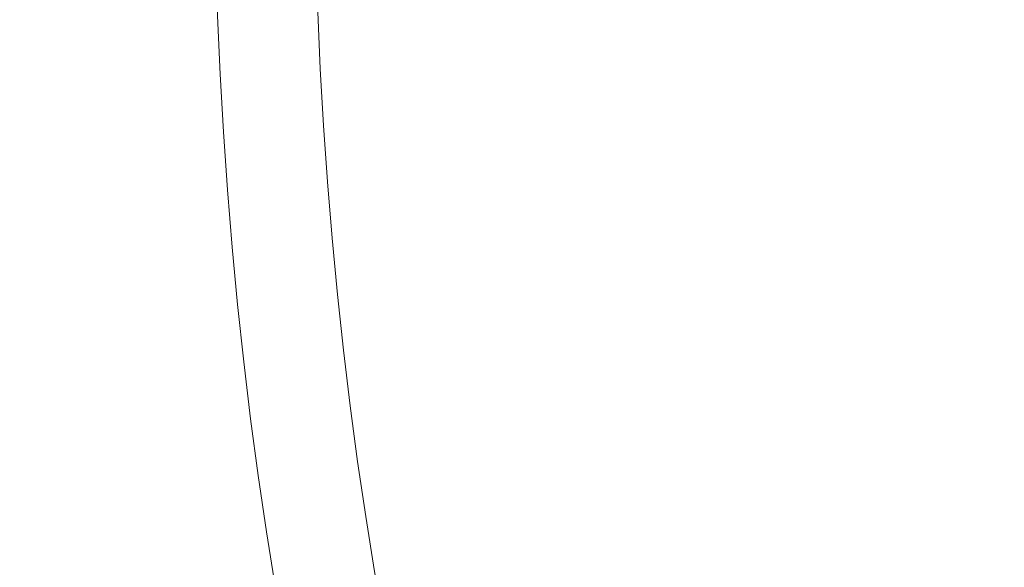
# Model space of a CAD drawing. Units: millimetres. Extents: x -4781 to 18893, y -4779 to 4780.
# Drawn here: x -896 to -710, y -138 to -34 of the extents above; entities that cross this region are included whole.
import ezdxf

# ---------------------------------------------------------------- set-up
doc = ezdxf.new("R2010")
doc.units = ezdxf.units.MM
doc.header["$LTSCALE"] = 20
doc.linetypes.add('HIDDEN', pattern=[9.525, 6.35, -3.175])
doc.layers.add('2d', color=230, linetype='Continuous')
doc.layers.add('EN-Safetyzone', color=93, linetype='HIDDEN')

msp = doc.modelspace()

# ---------------------------------------------------------------- linework, layer by layer
at = {"layer": '2d', "lineweight": 0}
for centre, radius in [((-5.14, 7.7), 1672), ((-5.14, 7.7), 1653), ((0, 0), 1314.53), ((0, 0), 1295.53), ((0, 0), 1076.7), ((0, 0), 859.5), ((0, 0), 840.5)]:
    msp.add_circle(centre, radius, dxfattribs=at)
for centre, radius, start, end in [((0, 0.7), 2276.5, 90, 293.44548), ((0, 0.7), 2003.5, 90, 293.51069), ((0, 0), 1057.7, 344.34955, 343.59395)]:
    msp.add_arc(centre, radius, start, end, dxfattribs=at)
at = {"layer": 'EN-Safetyzone'}
msp.add_lwpolyline([(14156.5, 4779.98), (14156.54, 3780.11), (15756.44, 3780.07, -0.999835), (15757.3, -2492.95), (14157.38, -2492.91), (14157.35, -3492.91), (3868.01, -3493.96, 0.138026), (2960.15, -3749.55, -1.40657), (0, 4777.2), (14156.5, 4779.98)], format="xyb", dxfattribs=at)

doc.saveas('drawing.dxf')
